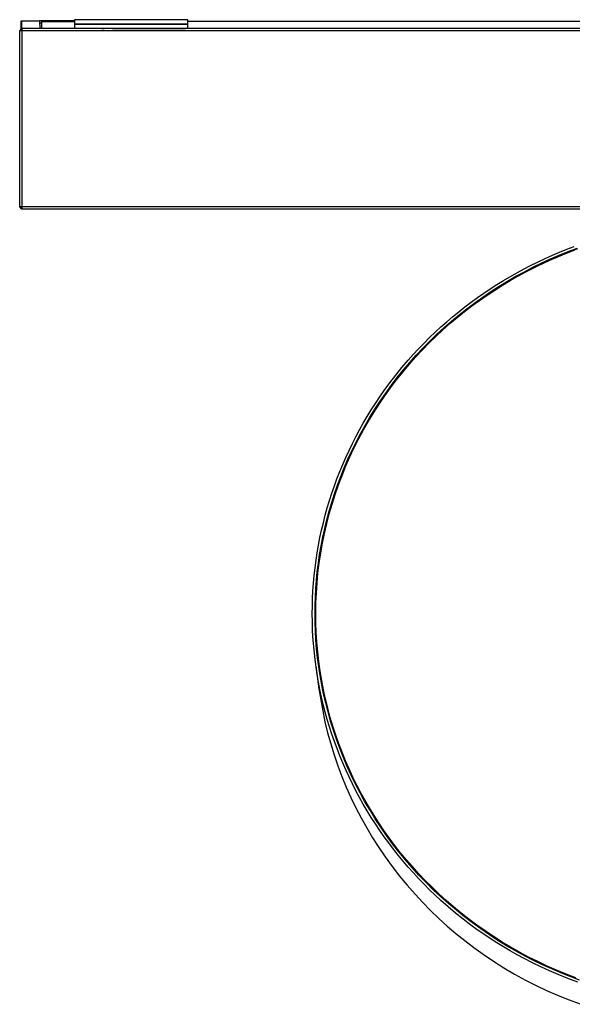
# Model space of a CAD drawing. Units: millimetres. Extents: x -755 to 537, y -1542 to 1916.
# Drawn here: x 44 to 290, y -1531 to -1092 of the extents above; entities that cross this region are included whole.
import ezdxf

# ---------------------------------------------------------------- set-up
doc = ezdxf.new("R2010")
doc.units = ezdxf.units.MM
doc.header["$MEASUREMENT"] = 0
doc.layers.add('Default', color=7, linetype='Continuous', true_color=0x000000)

msp = doc.modelspace()

# ---------------------------------------------------------------- linework, layer by layer
at = {"layer": 'Default', "color": 7, "true_color": 0xffffff}
for p, q in [((44.21, -1096.38), (44.21, -1092.58)), ((44.21, -1092.58), (52.41, -1092.58)), ((44.45, -1096.08), (44.46, -1092.58)), ((52.41, -1092.58), (52.47, -1096.08)), ((68.01, -1092.58), (52.41, -1092.58)), ((53.41, -1093.68), (52.43, -1093.68)), ((53.41, -1096.08), (53.41, -1092.88)), ((53.41, -1092.88), (68.01, -1092.88)), ((118.51, -1092.09), (68.01, -1092.09)), ((68.01, -1092.09), (68.01, -1096.08)), ((118.51, -1094.09), (118.51, -1092.09)), ((343.21, -1092.88), (118.51, -1092.88)), ((43.51, -1097.08), (44.51, -1096.08)), ((44.51, -1097.08), (43.51, -1097.08)), ((43.51, -1175.58), (43.51, -1097.08)), ((44.27, -1096.1), (44.23, -1096.1)), ((44.23, -1096.1), (44.23, -1096.35)), ((44.51, -1096.08), (44.27, -1096.08)), ((44.27, -1096.08), (44.27, -1096.31)), ((44.27, -1096.31), (44.27, -1096.1)), ((44.27, -1096.1), (44.27, -1096.1)), ((44.51, -1096.08), (44.51, -1097.08)), ((343.01, -1096.08), (44.51, -1096.08)), ((343.01, -1097.08), (44.51, -1097.08)), ((44.51, -1097.08), (44.51, -1175.58)), ((118.51, -1094.08), (68.01, -1094.08)), ((68.01, -1094.09), (118.51, -1094.09)), ((80.18, -1096.08), (81.36, -1096.08)), ((84.97, -1096.08), (117.51, -1096.08)), ((118.51, -1096.08), (118.51, -1094.09)), ((44.51, -1176.58), (43.51, -1175.58)), ((44.51, -1175.58), (43.51, -1175.58)), ((343.01, -1175.58), (44.51, -1175.58)), ((44.51, -1175.58), (44.51, -1176.58)), ((343.01, -1176.58), (44.51, -1176.58)), ((284.4, -1195.79), (287.66, -1194.49)), ((287.66, -1194.49), (290.96, -1193.24)), ((288.21, -1195.54), (292.19, -1194.05)), ((292.4, -1194.23), (288.43, -1195.72)), ((274.78, -1200.08), (277.96, -1198.59)), ((276.4, -1200.62), (280.31, -1198.83)), ((280.57, -1198.97), (276.67, -1200.75)), ((277.96, -1198.59), (281.17, -1197.16)), ((280.08, -1199.31), (285.61, -1196.95)), ((280.31, -1198.83), (284.25, -1197.14)), ((284.49, -1197.3), (280.57, -1198.97)), ((281.17, -1197.16), (284.4, -1195.79)), ((284.25, -1197.14), (288.21, -1195.54)), ((288.43, -1195.72), (284.49, -1197.3)), ((285.61, -1196.95), (291.22, -1194.77)), ((266.99, -1204.05), (270.86, -1202.02)), ((268.67, -1204.49), (272.52, -1202.51)), ((272.8, -1202.62), (268.97, -1204.59)), ((269.26, -1204.56), (274.63, -1201.85)), ((270.86, -1202.02), (274.78, -1200.08)), ((272.52, -1202.51), (276.4, -1200.62)), ((276.67, -1200.75), (272.8, -1202.62)), ((274.63, -1201.85), (280.08, -1199.31)), ((259.39, -1208.39), (263.16, -1206.17)), ((261.09, -1208.75), (264.86, -1206.57)), ((265.17, -1206.66), (261.41, -1208.82)), ((262.31, -1208.43), (265.77, -1206.45)), ((263.16, -1206.17), (266.99, -1204.05)), ((264.86, -1206.57), (268.67, -1204.49)), ((268.97, -1204.59), (265.17, -1206.66)), ((265.77, -1206.45), (269.26, -1204.56)), ((250.57, -1214.06), (253.48, -1212.11)), ((253.48, -1212.11), (256.41, -1210.22)), ((253.69, -1213.39), (257.37, -1211.02)), ((257.7, -1211.07), (254.04, -1213.42)), ((255.42, -1212.67), (258.85, -1210.5)), ((256.41, -1210.22), (259.39, -1208.39)), ((257.37, -1211.02), (261.09, -1208.75)), ((261.41, -1208.82), (257.7, -1211.07)), ((258.85, -1210.5), (262.31, -1208.43)), ((244.88, -1218.11), (247.71, -1216.06)), ((246.51, -1218.39), (250.07, -1215.85)), ((250.43, -1215.86), (246.87, -1218.39)), ((247.71, -1216.06), (250.57, -1214.06)), ((248.63, -1217.28), (252.01, -1214.93)), ((250.07, -1215.85), (253.69, -1213.39)), ((254.04, -1213.42), (250.43, -1215.86)), ((252.01, -1214.93), (255.42, -1212.67)), ((239.36, -1222.39), (242.1, -1220.22)), ((239.57, -1223.75), (243.01, -1221.03)), ((243.37, -1221), (239.94, -1223.71)), ((241.97, -1222.27), (245.28, -1219.73)), ((242.1, -1220.22), (244.88, -1218.11)), ((243.01, -1221.03), (246.51, -1218.39)), ((246.87, -1218.39), (243.37, -1221)), ((245.28, -1219.73), (248.63, -1217.28)), ((234.01, -1226.86), (236.66, -1224.61)), ((235.46, -1227.64), (238.7, -1224.91)), ((236.19, -1226.56), (239.57, -1223.75)), ((239.94, -1223.71), (236.57, -1226.49)), ((236.66, -1224.61), (239.36, -1222.39)), ((238.7, -1224.91), (241.97, -1222.27)), ((228.87, -1231.52), (231.42, -1229.16)), ((229.66, -1232.41), (232.89, -1229.45)), ((233.28, -1229.36), (230.05, -1232.3)), ((231.42, -1229.16), (234.01, -1226.86)), ((232.28, -1230.46), (235.46, -1227.64)), ((232.89, -1229.45), (236.19, -1226.56)), ((236.57, -1226.49), (233.28, -1229.36)), ((223.9, -1236.38), (226.36, -1233.92)), ((226.07, -1236.38), (229.15, -1233.37)), ((226.36, -1233.92), (228.87, -1231.52)), ((226.51, -1235.46), (229.66, -1232.41)), ((230.05, -1232.3), (226.9, -1235.33)), ((229.15, -1233.37), (232.28, -1230.46)), ((220.44, -1241.77), (223.43, -1238.58)), ((223.83, -1238.42), (220.84, -1241.59)), ((221.49, -1238.88), (223.9, -1236.38)), ((223.05, -1239.48), (226.07, -1236.38)), ((223.43, -1238.58), (226.51, -1235.46)), ((226.9, -1235.33), (223.83, -1238.42)), ((216.82, -1244.02), (219.13, -1241.42)), ((217.2, -1245.94), (220.09, -1242.66)), ((217.53, -1245.02), (220.44, -1241.77)), ((220.84, -1241.59), (217.93, -1244.83)), ((219.13, -1241.42), (221.49, -1238.88)), ((220.09, -1242.66), (223.05, -1239.48)), ((211.3, -1250.65), (214.02, -1247.3)), ((214.02, -1247.3), (216.82, -1244.02)), ((214.38, -1249.3), (217.2, -1245.94)), ((214.71, -1248.35), (217.53, -1245.02)), ((217.93, -1244.83), (215.11, -1248.13)), ((208.67, -1254.07), (211.3, -1250.65)), ((209.35, -1255.17), (211.98, -1251.73)), ((212.38, -1251.49), (209.74, -1254.91)), ((211.63, -1252.74), (214.38, -1249.3)), ((211.98, -1251.73), (214.71, -1248.35)), ((215.11, -1248.13), (212.38, -1251.49)), ((206.12, -1257.55), (208.67, -1254.07)), ((206.8, -1258.67), (209.35, -1255.17)), ((209.74, -1254.91), (207.19, -1258.38)), ((208.97, -1256.26), (211.63, -1252.74)), ((202.22, -1263.24), (204.14, -1260.38)), ((203.88, -1263.54), (206.38, -1259.86)), ((204.14, -1260.38), (206.12, -1257.55)), ((204.35, -1262.22), (206.8, -1258.67)), ((207.19, -1258.38), (204.73, -1261.91)), ((206.38, -1259.86), (208.97, -1256.26)), ((200.36, -1266.15), (202.22, -1263.24)), ((201.47, -1267.3), (203.88, -1263.54)), ((202, -1265.81), (204.35, -1262.22)), ((204.73, -1261.91), (202.37, -1265.48)), ((196.81, -1272.06), (198.55, -1269.08)), ((200.11, -1269.1), (197.95, -1272.75)), ((198.55, -1269.08), (200.36, -1266.15)), ((199.15, -1271.12), (201.47, -1267.3)), ((199.74, -1269.45), (202, -1265.81)), ((202.37, -1265.48), (200.11, -1269.1)), ((195.12, -1275.06), (196.81, -1272.06)), ((195.53, -1276.84), (197.58, -1273.13)), ((197.95, -1272.75), (195.88, -1276.45)), ((196.92, -1275.01), (199.15, -1271.12)), ((197.58, -1273.13), (199.74, -1269.45)), ((191.93, -1281.17), (193.49, -1278.1)), ((193.49, -1278.1), (195.12, -1275.06)), ((193.57, -1280.59), (195.53, -1276.84)), ((195.88, -1276.45), (193.92, -1280.18)), ((194.8, -1278.97), (196.92, -1275.01)), ((190.43, -1284.26), (191.93, -1281.17)), ((191.72, -1284.37), (193.57, -1280.59)), ((193.92, -1280.18), (192.05, -1283.93)), ((192.77, -1282.98), (194.8, -1278.97)), ((189, -1287.38), (190.43, -1284.26)), ((189.97, -1288.18), (191.72, -1284.37)), ((192.05, -1283.93), (190.29, -1287.72)), ((190.85, -1287.05), (192.77, -1282.98)), ((186.31, -1293.7), (187.62, -1290.53)), ((187.33, -1295.36), (189.04, -1291.18)), ((187.62, -1290.53), (189, -1287.38)), ((188.31, -1292), (189.97, -1288.18)), ((190.29, -1287.72), (188.62, -1291.52)), ((189.04, -1291.18), (190.85, -1287.05)), ((185.07, -1296.89), (186.31, -1293.7)), ((187.06, -1295.35), (185.6, -1299.19)), ((185.74, -1299.58), (187.33, -1295.36)), ((186.77, -1295.84), (188.31, -1292)), ((188.62, -1291.52), (187.06, -1295.35)), ((182.78, -1303.33), (183.89, -1300.1)), ((183.89, -1300.1), (185.07, -1296.89)), ((183.97, -1303.57), (185.32, -1299.7)), ((185.6, -1299.19), (184.24, -1303.04)), ((184.25, -1303.84), (185.74, -1299.58)), ((185.32, -1299.7), (186.77, -1295.84)), ((181.73, -1306.59), (182.78, -1303.33)), ((182.73, -1307.45), (183.97, -1303.57)), ((182.88, -1308.14), (184.25, -1303.84)), ((184.24, -1303.04), (182.98, -1306.9)), ((180.74, -1309.86), (181.73, -1306.59)), ((181.59, -1311.33), (182.73, -1307.45)), ((181.63, -1312.47), (182.88, -1308.14)), ((182.98, -1306.9), (181.82, -1310.76)), ((178.98, -1316.46), (179.83, -1313.15)), ((179.83, -1313.15), (180.74, -1309.86)), ((180.49, -1316.83), (181.63, -1312.47)), ((180.54, -1315.21), (181.59, -1311.33)), ((181.82, -1310.76), (180.76, -1314.63)), ((178.19, -1319.79), (178.98, -1316.46)), ((179.48, -1321.22), (180.49, -1316.83)), ((179.6, -1319.09), (180.54, -1315.21)), ((180.76, -1314.63), (179.8, -1318.49)), ((177.47, -1323.13), (178.19, -1319.79)), ((178.58, -1325.62), (179.48, -1321.22)), ((178.75, -1322.96), (179.6, -1319.09)), ((179.8, -1318.49), (178.93, -1322.35)), ((176.82, -1326.48), (177.47, -1323.13)), ((178.16, -1326.2), (177.48, -1330.03)), ((177.79, -1330.04), (178.58, -1325.62)), ((178, -1326.82), (178.75, -1322.96)), ((178.93, -1322.35), (178.16, -1326.2)), ((175.73, -1333.23), (176.24, -1329.85)), ((176.24, -1329.85), (176.82, -1326.48)), ((176.78, -1334.51), (177.34, -1330.67)), ((177.48, -1330.03), (176.9, -1333.86)), ((177.13, -1334.47), (177.79, -1330.04)), ((177.34, -1330.67), (178, -1326.82)), ((175.28, -1336.62), (175.73, -1333.23)), ((176.3, -1338.33), (176.78, -1334.51)), ((176.9, -1333.86), (176.41, -1337.67)), ((176.59, -1338.91), (177.13, -1334.47)), ((174.9, -1340.02), (175.28, -1336.62)), ((175.92, -1342.12), (176.3, -1338.33)), ((176.41, -1337.67), (176.01, -1341.45)), ((176.17, -1343.34), (176.59, -1338.91)), ((174.35, -1346.84), (174.59, -1343.43)), ((174.59, -1343.43), (174.9, -1340.02)), ((175.63, -1345.9), (175.92, -1342.12)), ((176.01, -1341.45), (175.69, -1345.22)), ((175.86, -1347.78), (176.17, -1343.34)), ((174.18, -1350.25), (174.35, -1346.84)), ((175.42, -1349.65), (175.63, -1345.9)), ((175.69, -1345.22), (175.46, -1348.96)), ((175.68, -1352.21), (175.86, -1347.78)), ((174.07, -1353.66), (174.18, -1350.25)), ((175.32, -1352.67), (175.26, -1356.36)), ((175.3, -1353.37), (175.42, -1349.65)), ((175.46, -1348.96), (175.32, -1352.67)), ((175.61, -1356.62), (175.68, -1352.21)), ((174.04, -1357.08), (174.07, -1353.66)), ((174.07, -1360.49), (174.04, -1357.08)), ((175.26, -1357.06), (175.3, -1353.37)), ((175.3, -1360.93), (175.26, -1357.06)), ((175.65, -1361.02), (175.61, -1356.62)), ((174.21, -1364.75), (174.07, -1360.49)), ((175.44, -1364.82), (175.3, -1360.93)), ((175.81, -1365.4), (175.65, -1361.02)), ((174.46, -1369), (174.21, -1364.75)), ((175.66, -1368.75), (175.44, -1364.82)), ((176.09, -1369.76), (175.81, -1365.4)), ((174.82, -1373.25), (174.46, -1369)), ((175.99, -1372.71), (175.66, -1368.75)), ((176.47, -1374.09), (176.09, -1369.76)), ((175.28, -1377.48), (174.82, -1373.25)), ((176.41, -1376.69), (175.99, -1372.71)), ((176.97, -1378.39), (176.47, -1374.09)), ((175.72, -1380.87), (175.28, -1377.48)), ((176.92, -1380.69), (176.41, -1376.69)), ((177.57, -1382.65), (176.97, -1378.39)), ((175.66, -1380.44), (177.04, -1390.59)), ((176.23, -1384.24), (175.72, -1380.87)), ((177.54, -1384.71), (176.92, -1380.69)), ((178.27, -1386.88), (177.57, -1382.65)), ((176.82, -1387.6), (176.23, -1384.24)), ((177.46, -1390.95), (176.82, -1387.6)), ((178.27, -1388.74), (177.54, -1384.71)), ((179.08, -1391.06), (178.27, -1386.88)), ((177.04, -1390.59), (177.79, -1395.53)), ((178.18, -1394.3), (177.46, -1390.95)), ((179.09, -1392.79), (178.27, -1388.74)), ((179.99, -1395.2), (179.08, -1391.06)), ((177.79, -1395.53), (178.68, -1400.44)), ((178.97, -1397.63), (178.18, -1394.3)), ((180.03, -1396.85), (179.09, -1392.79)), ((181, -1399.28), (179.99, -1395.2)), ((178.68, -1400.44), (179.72, -1405.32)), ((179.82, -1400.94), (178.97, -1397.63)), ((180.74, -1404.24), (179.82, -1400.94)), ((181.07, -1400.91), (180.03, -1396.85)), ((182.1, -1403.32), (181, -1399.28)), ((182.21, -1404.97), (181.07, -1400.91)), ((179.72, -1405.32), (180.9, -1410.16)), ((181.72, -1407.53), (180.74, -1404.24)), ((183.29, -1407.3), (182.1, -1403.32)), ((183.47, -1409.03), (182.21, -1404.97)), ((182.78, -1410.79), (181.72, -1407.53)), ((184.57, -1411.23), (183.29, -1407.3)), ((184.84, -1413.08), (183.47, -1409.03)), ((180.9, -1410.16), (182.26, -1415.11)), ((183.89, -1414.04), (182.78, -1410.79)), ((185.08, -1417.26), (183.89, -1414.04)), ((185.94, -1415.1), (184.57, -1411.23)), ((186.32, -1417.12), (184.84, -1413.08)), ((182.26, -1415.11), (183.77, -1420.02)), ((186.32, -1420.45), (185.08, -1417.26)), ((187.39, -1418.91), (185.94, -1415.1)), ((187.91, -1421.15), (186.32, -1417.12)), ((183.77, -1420.02), (185.43, -1424.88)), ((187.63, -1423.62), (186.32, -1420.45)), ((188.91, -1422.65), (187.39, -1418.91)), ((189.62, -1425.16), (187.91, -1421.15)), ((190.52, -1426.33), (188.91, -1422.65)), ((185.43, -1424.88), (187.24, -1429.68)), ((189.01, -1426.77), (187.63, -1423.62)), ((190.44, -1429.88), (189.01, -1426.77)), ((191.43, -1429.14), (189.62, -1425.16)), ((192.2, -1429.95), (190.52, -1426.33)), ((187.24, -1429.68), (189.18, -1434.4)), ((191.94, -1432.97), (190.44, -1429.88)), ((193.36, -1433.1), (191.43, -1429.14)), ((193.94, -1433.49), (192.2, -1429.95)), ((189.18, -1434.4), (191.26, -1439.06)), ((193.5, -1436.04), (191.94, -1432.97)), ((195.39, -1437.03), (193.36, -1433.1)), ((195.12, -1439.07), (193.5, -1436.04)), ((195.75, -1436.97), (193.94, -1433.49)), ((191.26, -1439.06), (193.48, -1443.66)), ((196.81, -1442.07), (195.12, -1439.07)), ((197.54, -1440.92), (195.39, -1437.03)), ((197.63, -1440.37), (195.75, -1436.97)), ((199.58, -1443.74), (197.63, -1440.37)), ((193.48, -1443.66), (195.83, -1448.19)), ((198.55, -1445.03), (196.81, -1442.07)), ((199.8, -1444.77), (197.54, -1440.92)), ((200.35, -1447.96), (198.55, -1445.03)), ((201.63, -1447.09), (199.58, -1443.74)), ((202.16, -1448.58), (199.8, -1444.77)), ((195.83, -1448.19), (198.32, -1452.66)), ((202.2, -1450.85), (200.35, -1447.96)), ((203.78, -1450.42), (201.63, -1447.09)), ((204.64, -1452.34), (202.16, -1448.58)), ((198.32, -1452.66), (200.95, -1457.05)), ((204.12, -1453.71), (202.2, -1450.85)), ((206.02, -1453.74), (203.78, -1450.42)), ((206.1, -1456.55), (204.12, -1453.71)), ((207.22, -1456.04), (204.64, -1452.34)), ((208.36, -1457.03), (206.02, -1453.74)), ((200.95, -1457.05), (203.71, -1461.37)), ((208.14, -1459.35), (206.1, -1456.55)), ((209.9, -1459.69), (207.22, -1456.04)), ((210.79, -1460.29), (208.36, -1457.03)), ((203.71, -1461.37), (206.59, -1465.6)), ((210.23, -1462.1), (208.14, -1459.35)), ((212.68, -1463.28), (209.9, -1459.69)), ((212.38, -1464.82), (210.23, -1462.1)), ((213.33, -1463.53), (210.79, -1460.29)), ((206.59, -1465.6), (209.72, -1469.91)), ((214.58, -1467.49), (212.38, -1464.82)), ((215.57, -1466.8), (212.68, -1463.28)), ((215.96, -1466.73), (213.33, -1463.53)), ((218.55, -1470.26), (215.57, -1466.8)), ((218.69, -1469.89), (215.96, -1466.73)), ((209.72, -1469.91), (212.98, -1474.12)), ((216.84, -1470.12), (214.58, -1467.49)), ((219.14, -1472.71), (216.84, -1470.12)), ((221.63, -1473.64), (218.55, -1470.26)), ((221.51, -1473.01), (218.69, -1469.89)), ((212.98, -1474.12), (216.37, -1478.23)), ((221.5, -1475.25), (219.14, -1472.71)), ((223.91, -1477.75), (221.5, -1475.25)), ((224.44, -1476.09), (221.51, -1473.01)), ((224.79, -1476.95), (221.63, -1473.64)), ((216.37, -1478.23), (219.88, -1482.24)), ((226.36, -1480.2), (223.91, -1477.75)), ((227.46, -1479.12), (224.44, -1476.09)), ((228.05, -1480.18), (224.79, -1476.95)), ((230.57, -1482.09), (227.46, -1479.12)), ((231.39, -1483.32), (228.05, -1480.18)), ((219.88, -1482.24), (223.32, -1485.94)), ((228.87, -1482.6), (226.36, -1480.2)), ((231.42, -1484.96), (228.87, -1482.6)), ((233.77, -1485.01), (230.57, -1482.09)), ((234.82, -1486.38), (231.39, -1483.32)), ((223.32, -1485.94), (226.86, -1489.54)), ((234.68, -1487.84), (231.42, -1484.96)), ((237.07, -1487.86), (233.77, -1485.01)), ((238, -1490.63), (234.68, -1487.84)), ((238.32, -1489.35), (234.82, -1486.38)), ((240.46, -1490.66), (237.07, -1487.86)), ((226.86, -1489.54), (230.51, -1493.04)), ((230.51, -1493.04), (234.26, -1496.44)), ((241.39, -1493.35), (238, -1490.63)), ((241.9, -1492.23), (238.32, -1489.35)), ((243.94, -1493.38), (240.46, -1490.66)), ((244.85, -1495.99), (241.39, -1493.35)), ((245.54, -1495.02), (241.9, -1492.23)), ((234.26, -1496.44), (238.12, -1499.74)), ((247.5, -1496.03), (243.94, -1493.38)), ((247.68, -1498.05), (244.85, -1495.99)), ((249.26, -1497.71), (245.54, -1495.02)), ((251.15, -1498.61), (247.5, -1496.03)), ((253.04, -1500.3), (249.26, -1497.71)), ((238.12, -1499.74), (242.07, -1502.92)), ((250.55, -1500.05), (247.68, -1498.05)), ((253.45, -1502), (250.55, -1500.05)), ((254.88, -1501.11), (251.15, -1498.61)), ((256.87, -1502.79), (253.04, -1500.3)), ((256.39, -1503.89), (253.45, -1502)), ((258.69, -1503.52), (254.88, -1501.11)), ((242.07, -1502.92), (246.11, -1506)), ((246.11, -1506), (250.23, -1508.96)), ((259.37, -1505.73), (256.39, -1503.89)), ((260.76, -1505.18), (256.87, -1502.79)), ((262.57, -1505.85), (258.69, -1503.52)), ((262.38, -1507.51), (259.37, -1505.73)), ((264.7, -1507.46), (260.76, -1505.18)), ((266.53, -1508.09), (262.57, -1505.85)), ((250.23, -1508.96), (254.84, -1512.07)), ((265.43, -1509.23), (262.38, -1507.51)), ((268.69, -1509.64), (264.7, -1507.46)), ((268.51, -1510.89), (265.43, -1509.23)), ((270.56, -1510.24), (266.53, -1508.09)), ((272.26, -1512.81), (268.51, -1510.89)), ((272.72, -1511.72), (268.69, -1509.64)), ((274.65, -1512.29), (270.56, -1510.24)), ((254.84, -1512.07), (259.54, -1515.03)), ((259.54, -1515.03), (264.33, -1517.85)), ((276.05, -1514.65), (272.26, -1512.81)), ((276.78, -1513.69), (272.72, -1511.72)), ((278.81, -1514.25), (274.65, -1512.29)), ((279.89, -1516.4), (276.05, -1514.65)), ((280.88, -1515.55), (276.78, -1513.69)), ((283.03, -1516.11), (278.81, -1514.25)), ((264.33, -1517.85), (269.21, -1520.51)), ((283.76, -1518.06), (279.89, -1516.4)), ((285.01, -1517.3), (280.88, -1515.55)), ((287.3, -1517.86), (283.03, -1516.11)), ((288.12, -1519.81), (283.76, -1518.06)), ((289.16, -1518.95), (285.01, -1517.3)), ((291.62, -1519.51), (287.3, -1517.86)), ((293.33, -1520.48), (289.16, -1518.95)), ((269.21, -1520.51), (273.87, -1522.89)), ((273.87, -1522.89), (278.59, -1525.13)), ((292.52, -1521.45), (288.12, -1519.81)), ((278.59, -1525.13), (283.38, -1527.23)), ((283.38, -1527.23), (288.22, -1529.2)), ((288.22, -1529.2), (293.95, -1531.31))]:
    msp.add_line(p, q, dxfattribs=at)

doc.saveas('drawing.dxf')
